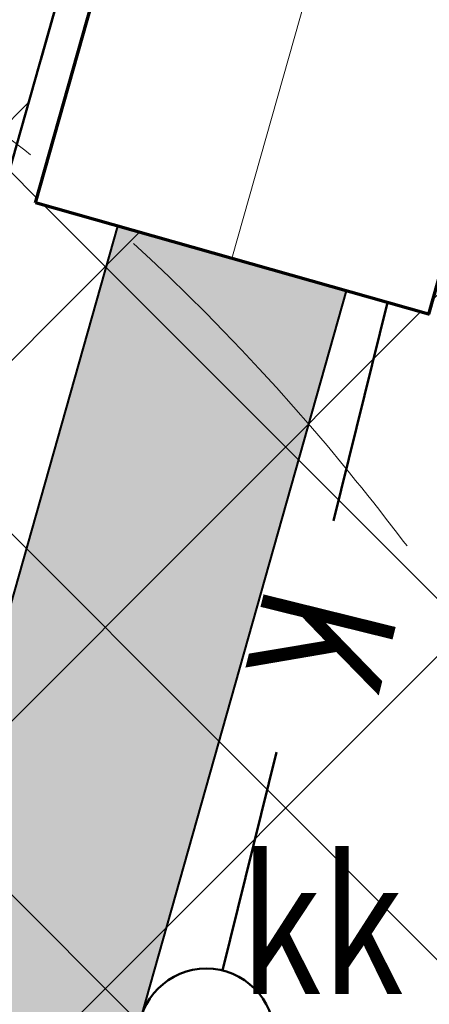
# Model space of a CAD drawing. Extents: x 416061 to 416327, y 6459745 to 6460004.
# Drawn here: x 416257 to 416264, y 6459932 to 6459946 of the extents above; entities that cross this region are included whole.
import ezdxf
from ezdxf.enums import TextEntityAlignment as Align

# ---------------------------------------------------------------- set-up
doc = ezdxf.new("R2010")
doc.units = 0
doc.header["$MEASUREMENT"] = 0
doc.linetypes.add('DASHDOT', pattern=[1, 0.5, -0.25, 0, -0.25])
doc.linetypes.add('ISOPOOL', pattern=[8, 6, -2])
for name, color, linetype in [('EHITUSKEELUALA', 21, 'CONTINUOUS'), ('UUED_TEED', 7, 'CONTINUOUS'), ('UUS_TEEKATE', 9, 'CONTINUOUS')]:
    doc.layers.add(name, color=color, linetype=linetype)
for name, color, linetype, lineweight in [('HOONESTUSALA', 2, 'CONTINUOUS', 30), ('HORISONTAAL', 32, 'CONTINUOUS', 15), ('UUED_HOONED', 7, 'CONTINUOUS', 70), ('UUS_HALJASTUS', 94, 'CONTINUOUS', 13), ('UUS_KANAL', 18, 'CONTINUOUS', 50)]:
    doc.layers.add(name, color=color, linetype=linetype, lineweight=lineweight)
doc.styles.add('romans', font='romans.shx')

# ---------------------------------------------------------------- blocks, each defined once
blk = doc.blocks.new('Tree1')
at = {"layer": 'UUS_HALJASTUS'}
for points, const_width in [([(-0.6463112358653689, 1.570709154559609), (-0.6131972901823701, 1.672398908613559), (-0.5842225877170222, 1.750361052891549), (-0.5221339395686755, 1.852050806945499), (-0.4890199938856767, 1.930012951223489), (-0.4890199938856767, 2.238471871791717), (-0.4600452914203288, 2.340161625845667), (-0.4600452914203288, 2.418123770123657), (-0.42693134573733, 2.519813524177607), (-0.42693134573733, 2.597775668455597), (-0.3938174000543313, 2.699465422509547), (-0.3938174000543313, 2.77742756771886), (-0.3317287519059846, 2.879117320841488), (-0.2696401038158456, 2.9570794660508), (-0.2406654013504976, 3.05876922010475), (-0.2406654013504976, 3.13673136438274), (-0.2696401038158456, 3.23842111843669), (-0.2696401038158456, 3.49603516104662), (-0.2075514556674989, 3.597724915100571), (-0.1744375099845001, 3.699414669154521), (-0.1744375099845001, 3.777376814363834)], 0.03), ([(-0.8988050716181988, 2.058819973459777), (-0.8988050716181988, 2.160509726582404), (-0.9277797740835467, 2.238471871791717), (-0.9277797740835467, 2.828272443814512), (-0.8988050716181988, 2.929962197868463), (-0.8988050716181988, 3.640825877515908)], 0.0075), ([(0.4147852859857721, 0.4892881080418192), (0.3910576767336806, 0.5844907021059953), (0.3368231413585363, 0.6796932961701714), (0.3368231413585363, 0.8038705918847882), (0.3130955321064448, 0.9280478885307275), (0.3130955321064448, 1.743478800719913), (0.2622506551376773, 1.838681394784089), (0.2622506551376773, 1.929744745223161), (0.235133387479209, 2.024947339287337), (0.235133387479209, 2.149124635001954), (0.2114057782271175, 2.24432722906613), (0.235133387479209, 2.339529823130306), (0.235133387479209, 2.463707118844923), (0.2622506551376773, 2.558909712909099), (0.2859782643897688, 2.64997306334817), (0.3130955321064448, 2.745175657412346), (0.3130955321064448, 2.931441601915594), (0.2114057782271175, 3.121846789112624), (0.1571712427937655, 3.2170493831768), (0.1571712427937655, 3.308112733615872), (0.1842885105104415, 3.403315327680048), (0.235133387479209, 3.498517921744224), (0.3130955321064448, 3.560606569601532), (0.3368231413585363, 3.655809163665708), (0.4147852859857721, 3.717897811523017)], 0.03750000000000001), ([(0.2114057782271175, 0.08364227375977862), (0.2859782643897688, 0.1747056241988503), (0.3368231413585363, 0.2699082182630264), (0.3910576767336806, 0.3651108123272024), (0.4656301629545396, 0.4603134054600559), (0.5164750399233071, 0.5513767568304502), (0.5435923075817755, 0.6465793499633037), (0.5707095752984515, 0.770756646609243), (0.594437184550543, 0.8990731859489642), (0.621554452267219, 0.9901365363880359), (0.6452820615193104, 1.118453075727757), (0.6961269384298703, 1.242630372373696), (0.7232442061465463, 1.366807669019636), (0.7503614738632223, 1.710364855444368), (0.7503614738632223, 2.368504525712069), (0.7232442061465463, 2.463707118844923), (0.7232442061465463, 2.745175657412346), (0.7740890831153138, 2.840378251476523), (0.8520512277425496, 2.902466899333831), (0.9300133723697854, 2.931441601915594), (1.03170312630732, 2.997669493398007), (1.055430735559412, 3.088732843837079), (1.055430735559412, 3.183935437901255), (1.03170312630732, 3.279138031034108), (1.055430735559412, 3.370201382404503), (1.133392880186648, 3.465403975537356), (1.211355024813884, 3.527492624325987)], 0.12), ([(-0.02128551122245881, 0.004686944736477017), (-0.05026021368780675, 0.1572215748860799), (-0.3027540494406367, 1.004636191381451), (-0.3317287519059846, 1.082598335659441), (-0.3938174000543313, 1.160560479937431), (-0.4890199938856767, 1.160560479937431), (-0.5511086420340234, 1.262250233991381), (-0.5842225877170222, 1.340212379200693), (-0.6131972901823701, 1.441902133254644), (-0.6794251815483676, 1.519864277532633), (-0.7415138296385066, 1.621554031586584), (-0.7704885321620623, 1.699516175864574), (-0.8325771802522013, 1.801205929918524), (-0.8656911259352, 1.879168074196514), (-0.9277797740835467, 1.980857828250464), (-0.9898684222318934, 2.058819973459777), (-1.05195707038024, 2.160509726582404), (-1.085071016063239, 2.238471871791717), (-1.118184961746238, 2.340161625845667), (-1.209248312359932, 2.418123770123657), (-1.399653499964415, 2.519813524177607), (-1.461742148112762, 2.597775668455597), (-1.523830796261109, 2.699465422509547), (-1.552805498726457, 2.77742756771886), (-1.619033390092454, 2.879117320841488), (-1.681122038182593, 2.9570794660508), (-1.710096740647941, 3.05876922010475), (-1.772185388796288, 3.13673136438274), (-1.838413280162285, 3.23842111843669), (-1.838413280162285, 3.211303850254353)], 0.07500000000000001), ([(1.902845351298083, 2.277441174341675), (1.852000474387523, 2.368504525712069), (1.824883206670847, 2.49682106505179), (1.801155597418756, 2.587884415490862), (1.801155597418756, 2.683087009555038), (1.750310720449988, 2.997669493398007), (1.750310720449988, 3.088732843837079), (1.824883206670847, 3.183935437901255), (1.824883206670847, 3.2170493831768)], 0.0075), ([(-1.867387982627633, 1.414784865072306), (-1.867387982627633, 1.750361052891549), (-1.900501928310632, 1.852050806945499), (-1.92947663077598, 1.930012951223489), (-1.991565278924327, 2.031702705277439), (-1.991565278924327, 2.109664850486752), (-1.962590576458979, 2.211354603609379), (-1.962590576458979, 2.31304435766333), (-1.92947663077598, 2.391006502872642), (-1.92947663077598, 2.468968647150632), (-1.962590576458979, 2.570658401204582), (-1.991565278924327, 2.648620545482572), (-2.057793170290324, 2.750310299536523), (-2.086767872755672, 2.828272443814512), (-2.18197046652881, 2.902844930617448), (-2.210945168994158, 2.980807074895438), (-2.210945168994158, 2.9570794660508)], 0.0225), ([(0.7503614738632223, 1.27160507495546), (0.8520512277425496, 1.366807669019636), (0.9537409816218769, 1.399921614295181), (1.109665270934556, 1.52409891094112), (1.235082634065975, 1.619301504073974), (1.391006923378654, 1.743478800719913), (1.465579409541306, 1.838681394784089), (1.519813944974658, 1.962858690498706), (1.621503698853985, 2.058061284562882), (1.699465843539429, 2.087035987144645), (1.801155597418756, 2.12014993242019), (1.879117742045992, 2.149124635001954), (1.953690228266851, 2.24432722906613), (2.031652372894087, 2.339529823130306), (2.082497249862854, 2.430593173569378), (2.133342126773414, 2.525795767633554), (2.16045939449009, 2.620998360766407), (2.184187003742181, 2.716200954830583), (2.238421539175533, 2.807264305269655), (2.289266416086093, 2.902466899333831), (2.312994025338185, 2.931441601915594)], 0.045), ([(-1.271336960450071, 0.750411806246575), (-1.366539554281417, 0.8521015603005253), (-1.399653499964415, 0.9537913143544756), (-1.523830796261109, 1.109715603841778), (-1.619033390092454, 1.235132966740366), (-1.74321068633094, 1.391057256227668), (-1.838413280162285, 1.465629742099281), (-1.962590576458979, 1.519864277532633), (-2.057793170290324, 1.621554031586584), (-2.086767872755672, 1.699516175864574), (-2.119881818380463, 1.801205929918524), (-2.148856520904019, 1.879168074196514), (-2.244059114677157, 1.953740560999449), (-2.339261708508502, 2.031702705277439), (-2.430325059122197, 2.082547582304414), (-2.525527652953542, 2.13339245933139), (-2.62073024672668, 2.160509726582404), (-2.715932840558025, 2.184237336358365), (-2.80699619117172, 2.238471871791717), (-2.902198785003065, 2.289316748818692), (-2.931173487468413, 2.31304435766333)], 0.045), ([(1.414734532630746, 1.867656097365852), (1.750310720449988, 1.867656097365852), (1.852000474387523, 1.900770042641398), (1.929962619014759, 1.929744745223161), (2.031652372894087, 1.991833393080469), (2.10961451757953, 1.991833393080469), (2.211304271458857, 1.962858690498706), (2.312994025338185, 1.962858690498706), (2.390956170023628, 1.929744745223161), (2.468918314650864, 1.929744745223161), (2.570608068530191, 1.962858690498706), (2.648570213215635, 1.991833393080469), (2.750259967094962, 2.058061284562882), (2.828222111722198, 2.087035987144645), (2.902794597943057, 2.182238581208821), (2.980756742570293, 2.211213283790585), (2.957029133318201, 2.211213283790585)], 0.0225), ([(-2.277173060360155, 1.902895683972474), (-2.36823641097385, 1.852050806945499), (-2.496552950488194, 1.824933538763162), (-2.587616301101889, 1.801205929918524), (-2.682818894875027, 1.801205929918524), (-2.997401378834411, 1.750361052891549), (-3.088464729389898, 1.750361052891549), (-3.183667323221243, 1.824933538763162), (-3.216781268904242, 1.824933538763162)], 0.0075), ([(0.004636611945670666, 0.02155362590247023), (0.1571712427937655, 0.0505283284842335), (1.004585858590644, 0.3030221635385715), (1.08254800321788, 0.3319968661203347), (1.160510147903324, 0.3940855149089657), (1.160510147903324, 0.4892881080418192), (1.262199901782651, 0.5513767568304502), (1.340162046409887, 0.5844907021059953), (1.441851800347422, 0.6134654046877586), (1.519813944974658, 0.6796932961701714), (1.621503698853985, 0.7417819440274798), (1.699465843539429, 0.770756646609243), (1.801155597418756, 0.8328452944665514), (1.879117742045992, 0.8659592406734191), (1.980807495983527, 0.9280478885307275), (2.058769640610763, 0.9901365363880359), (2.16045939449009, 1.052225185176667), (2.238421539175533, 1.085339130452212), (2.340111293054861, 1.118453075727757), (2.418073437682096, 1.209516427098151), (2.519763191619631, 1.399921614295181), (2.597725336246867, 1.462010262152489), (2.699415090126195, 1.52409891094112), (2.777377234811638, 1.553073613522884), (2.879066988690965, 1.619301504073974), (2.957029133318201, 1.681390152862605), (3.058718887255736, 1.710364855444368), (3.136681031882972, 1.772453503301676), (3.238370785762299, 1.838681394784089), (3.211253518045623, 1.838681394784089)], 0.07500000000000001), ([(-0.0833741593708055, 0.2114561103194319), (-0.1744375099845001, 0.2860285971223675), (-0.2696401038158456, 0.3368734741493427), (-0.3648426975889834, 0.3911080095826946), (-0.4600452914203288, 0.4656804954543077), (-0.5511086420340234, 0.5165253724812828), (-0.6463112358653689, 0.5436426397322975), (-0.7704885321620623, 0.5707599079146348), (-0.8988050716181988, 0.5944875167592727), (-0.9898684222318934, 0.62160478494161), (-1.118184961746238, 0.6453323937862478), (-1.242362257984723, 0.696177270813223), (-1.366539554281417, 0.7232945389955603), (-1.710096740647941, 0.750411806246575), (-2.36823641097385, 0.750411806246575), (-2.463439004805196, 0.7232945389955603), (-2.744907543023373, 0.7232945389955603), (-2.840110136854719, 0.7741394160225354), (-2.902198785003065, 0.8521015603005253), (-2.931173487468413, 0.9300637045785152), (-2.997401378834411, 1.031753458632465), (-3.088464729389898, 1.055481068408426), (-3.183667323221243, 1.055481068408426), (-3.278869917052589, 1.031753458632465), (-3.369933267666283, 1.055481068408426), (-3.465135861497629, 1.133443212686416), (-3.527224509645976, 1.211405356964406)], 0.12), ([(2.058769640610763, 0.8990731859489642), (2.16045939449009, 0.8990731859489642), (2.238421539175533, 0.9280478885307275), (2.828222111722198, 0.9280478885307275), (2.929911865601525, 0.8990731859489642), (3.640775545248971, 0.8990731859489642)], 0.0075), ([(1.570658821943425, 0.6465793499633037), (1.672348575822753, 0.6134654046877586), (1.750310720449988, 0.5844907021059953), (1.852000474387523, 0.5224020542486869), (1.929962619014759, 0.4892881080418192), (2.238421539175533, 0.4892881080418192), (2.340111293054861, 0.4603134054600559), (2.418073437682096, 0.4603134054600559), (2.519763191619631, 0.4271994601845108), (2.597725336246867, 0.4271994601845108), (2.699415090126195, 0.3940855149089657), (2.777377234811638, 0.3940855149089657), (2.879066988690965, 0.3319968661203347), (2.957029133318201, 0.2699082182630264), (3.058718887255736, 0.2409335156812631), (3.136681031882972, 0.2409335156812631), (3.238370785762299, 0.2699082182630264), (3.495984828954306, 0.2699082182630264), (3.597674582833633, 0.207819570405718), (3.699364336771168, 0.1747056241988503), (3.777326481398404, 0.1747056241988503)], 0.03), ([(-0.4890199938856767, 0.4148356184273325), (-0.5842225877170222, 0.3911080095826946), (-0.6794251815483676, 0.3368734741493427), (-0.8036024777868533, 0.3368734741493427), (-0.9277797740835467, 0.3131458643733822), (-1.74321068633094, 0.3131458643733822), (-1.838413280162285, 0.2623009873464071), (-1.92947663077598, 0.2623009873464071), (-2.024679224607326, 0.2351837200953923), (-2.148856520904019, 0.2351837200953923), (-2.244059114677157, 0.2114561103194319), (-2.339261708508502, 0.2351837200953923), (-2.463439004805196, 0.2351837200953923), (-2.558641598636541, 0.2623009873464071), (-2.649704949192028, 0.2860285971223675), (-2.744907543023373, 0.3131458643733822), (-2.931173487468413, 0.3131458643733822), (-3.121578675072897, 0.2114561103194319), (-3.216781268904242, 0.1572215748860799), (-3.307844619517937, 0.1572215748860799), (-3.403047213349282, 0.1843388430684172), (-3.49824980712242, 0.2351837200953923), (-3.560338455270767, 0.3131458643733822), (-3.655541049102112, 0.3368734741493427), (-3.717629697250459, 0.4148356184273325)], 0.03750000000000001), ([(-0.004418830114673256, -0.02123517860627544), (-0.1569534609045604, -0.05020988118803871), (-1.004368076701439, -0.3027037171736993), (-1.082330221328675, -0.3316784197554625), (-1.160292366014119, -0.3937670676127709), (-1.160292366014119, -0.488969661676947), (-1.261982119893446, -0.5510583095342554), (-1.339944264578889, -0.5841722548098005), (-1.441634018458217, -0.6131469573915638), (-1.519596163085453, -0.6793748488739766), (-1.62128591696478, -0.741463496731285), (-1.699248061650223, -0.7704381993130482), (-1.800937815529551, -0.8325268481016792), (-1.878899960214994, -0.8656407933772243), (-1.980589714094322, -0.9277294412345327), (-2.058551858721557, -0.9898180900231637), (-2.160241612600885, -1.051906737880472), (-2.238203757286328, -1.085020683156017), (-2.339893511165656, -1.118134629362885), (-2.417855655792891, -1.209197979801957), (-2.519545409730426, -1.399603166998986), (-2.597507554357662, -1.461691815787617), (-2.69919730823699, -1.523780463644925), (-2.777159452922433, -1.552755166226689), (-2.87884920680176, -1.618983057709102), (-2.956811351428996, -1.68107170556641), (-3.058501105366531, -1.710046408148173), (-3.136463249993767, -1.772135056005482), (-3.238153003873094, -1.838362947487894), (-3.211035736214626, -1.838362947487894)], 0.07500000000000001), ([(0.02150329311166388, -0.004368497440282226), (0.05047799557701182, -0.1569031285212077), (0.3029718313298417, -1.004317744085256), (0.3319465337951897, -1.082279889294568), (0.3940351819435364, -1.160242033572558), (0.4892377757748818, -1.160242033572558), (0.5513264239232285, -1.261931787626509), (0.5844403696062273, -1.339893931904498), (0.6134150720715752, -1.441583685958449), (0.679642963379365, -1.519545830236439), (0.7417316115277117, -1.621235584290389), (0.7707063139930597, -1.699197729499701), (0.8327949621414064, -1.800887482622329), (0.8659089078244051, -1.878849627831642), (0.9279975559727518, -1.980539381885592), (0.9900862041210985, -2.058501526163582), (1.052174852269445, -2.160191280217532), (1.085288797952444, -2.238153424495522), (1.118402743635443, -2.339843178549472), (1.20946609419093, -2.417805323758785), (1.399871281853621, -2.519495076881412), (1.461959930001967, -2.597457222090725), (1.524048578150314, -2.699146976144675), (1.553023280615662, -2.777109120422665), (1.619251171923452, -2.878798874476615), (1.681339820071798, -2.956761018754605), (1.710314522537146, -3.058450772808555), (1.772403170685493, -3.136412917086545), (1.838631062051491, -3.238102671140496), (1.838631062051491, -3.210985403889481)], 0.07500000000000001), ([(-0.2111879963379124, -0.08332382646358383), (-0.2857604825005637, -0.1743871778339781), (-0.3366053594693312, -0.2695897709668316), (-0.3908398949026832, -0.3647923650310076), (-0.4654123810653346, -0.4599949590951837), (-0.516257258034102, -0.5510583095342554), (-0.543374525750778, -0.6462609035984315), (-0.5704917934092464, -0.7704381993130482), (-0.5942194026613379, -0.898754739584092), (-0.6213366703780139, -0.9898180900231637), (-0.6450642796301054, -1.118134629362885), (-0.6959091565406652, -1.242311925077502), (-0.7230264242573412, -1.366489221723441), (-0.7501436919740172, -1.710046408148173), (-0.7501436919740172, -2.368186078415874), (-0.7230264242573412, -2.46338867248005), (-0.7230264242573412, -2.744857210116152), (-0.7738713012261087, -2.840059804180328), (-0.8518334458533445, -2.902148452037636), (-0.929795590538788, -2.931123154619399), (-1.031485344418115, -2.997351046101812), (-1.055212953670207, -3.088414396540884), (-1.055212953670207, -3.18361699060506), (-1.031485344418115, -3.278819584669236), (-1.055212953670207, -3.369882935108308), (-1.133175098297443, -3.465085529172484), (-1.211137242982886, -3.527174177029792)], 0.12), ([(0.4892377757748818, -0.4145171720624603), (0.5844403696062273, -0.3907895622864999), (0.679642963379365, -0.3365550268531479), (0.8038202596760584, -0.3365550268531479), (0.9279975559727518, -0.31282741800851), (1.743428468220145, -0.31282741800851), (1.838631062051491, -0.2619825409815348), (1.929694412665185, -0.2619825409815348), (2.024897006496531, -0.2348652727991976), (2.149074302735016, -0.2348652727991976), (2.244276896566362, -0.2111376639545597), (2.339479490397707, -0.2348652727991976), (2.463656786694401, -0.2348652727991976), (2.558859380467538, -0.2619825409815348), (2.649922731081233, -0.2857101498261727), (2.745125324912578, -0.31282741800851), (2.931391269357619, -0.31282741800851), (3.121796456962102, -0.2111376639545597), (3.216999050793447, -0.1569031285212077), (3.308062401407142, -0.1569031285212077), (3.403264995238487, -0.1840203957722224), (3.498467589011625, -0.2348652727991976), (3.560556237159972, -0.31282741800851), (3.655758830991317, -0.3365550268531479), (3.717847479139664, -0.4145171720624603)], 0.03750000000000001), ([(-1.57044104005422, -0.6462609035984315), (-1.672130793933547, -0.6131469573915638), (-1.750092938560783, -0.5841722548098005), (-1.851782692498318, -0.5220836069524921), (-1.929744837125554, -0.488969661676947), (-2.238203757286328, -0.488969661676947), (-2.339893511165656, -0.4599949590951837), (-2.417855655792891, -0.4599949590951837), (-2.519545409730426, -0.426881012888316), (-2.597507554357662, -0.426881012888316), (-2.69919730823699, -0.3937670676127709), (-2.777159452922433, -0.3937670676127709), (-2.87884920680176, -0.3316784197554625), (-2.956811351428996, -0.2695897709668316), (-3.058501105366531, -0.2406150683850683), (-3.136463249993767, -0.2406150683850683), (-3.238153003873094, -0.2695897709668316), (-3.495767047065101, -0.2695897709668316), (-3.597456801002636, -0.2075011231095232), (-3.699146554881963, -0.1743871778339781), (-3.777108699509199, -0.1743871778339781)], 0.03), ([(0.08359194126001057, -0.2111376639545597), (0.1746552918737052, -0.2857101498261727), (0.269857885646843, -0.3365550268531479), (0.3650604794781884, -0.3907895622864999), (0.4602630733095339, -0.4653620481581129), (0.5513264239232285, -0.516206925185088), (0.6465290177545739, -0.5433241933674253), (0.7707063139930597, -0.57044146061844), (0.8990228535074039, -0.5941690703944005), (0.9900862041210985, -0.6212863376454152), (1.118402743635443, -0.6450139474213756), (1.242580039873928, -0.6958588244483508), (1.366757336170622, -0.7229760916993655), (1.710314522537146, -0.7500933598817028), (2.368454192863055, -0.7500933598817028), (2.463656786694401, -0.7229760916993655), (2.745125324912578, -0.7229760916993655), (2.840327918743924, -0.7738209687263407), (2.902416566892271, -0.8517831130043305), (2.931391269357619, -0.929745258213643), (2.997619160665408, -1.031435012267593), (3.088682511279103, -1.055162621112231), (3.183885105110448, -1.055162621112231), (3.279087698941794, -1.031435012267593), (3.370151049555488, -1.055162621112231), (3.465353643328626, -1.133124765390221), (3.527442291476973, -1.211086910599533)], 0.12), ([(-0.4145675040965671, -0.488969661676947), (-0.3908398949026832, -0.5841722548098005), (-0.3366053594693312, -0.6793748488739766), (-0.3366053594693312, -0.8035521455199159), (-0.3128777502172397, -0.9277294412345327), (-0.3128777502172397, -1.743160353423718), (-0.2620328733066799, -1.838362947487894), (-0.2620328733066799, -1.929426297926966), (-0.2349156055900039, -2.024628891991142), (-0.2349156055900039, -2.148806188637082), (-0.2111879963379124, -2.244008781769935), (-0.2349156055900039, -2.339211375834111), (-0.2349156055900039, -2.46338867248005), (-0.2620328733066799, -2.558591266544227), (-0.2857604825005637, -2.649654616983298), (-0.3128777502172397, -2.744857210116152), (-0.3128777502172397, -2.931123154619399), (-0.2111879963379124, -3.121528342747752), (-0.1569534609045604, -3.216730936811928), (-0.1569534609045604, -3.307794287250999), (-0.1840707286212364, -3.402996880383853), (-0.2349156055900039, -3.498199474448029), (-0.3128777502172397, -3.56028812323666), (-0.3366053594693312, -3.655490716369513), (-0.4145675040965671, -3.717579365158144)], 0.03750000000000001), ([(1.271554742339276, -0.7500933598817028), (1.366757336170622, -0.8517831130043305), (1.399871281853621, -0.9534728670582808), (1.524048578150314, -1.109397156545583), (1.619251171923452, -1.234814519444171), (1.743428468220145, -1.390738808931474), (1.838631062051491, -1.465311294803087), (1.962808358348184, -1.519545830236439), (2.058010952121322, -1.621235584290389), (2.08698565458667, -1.699197729499701), (2.120099600269668, -1.800887482622329), (2.149074302735016, -1.878849627831642), (2.244276896566362, -1.953422113703255), (2.339479490397707, -2.031384258912567), (2.430542841011402, -2.08222913500822), (2.525745434842747, -2.133074012035195), (2.620948028615885, -2.160191280217532), (2.71615062244723, -2.18391888906217), (2.807213973060925, -2.238153424495522), (2.902416566892271, -2.288998301522497), (2.931391269357619, -2.312725911298458)], 0.045), ([(-2.058551858721557, -0.898754739584092), (-2.160241612600885, -0.898754739584092), (-2.238203757286328, -0.9277294412345327), (-2.828004329832993, -0.9277294412345327), (-2.929694083770528, -0.898754739584092), (-3.640557763359766, -0.898754739584092)], 0.0075), ([(-0.7501436919740172, -1.271286627659265), (-0.8518334458533445, -1.366489221723441), (-0.9535231997326719, -1.399603166998986), (-1.109447489045351, -1.523780463644925), (-1.23486485217677, -1.618983057709102), (-1.390789141489449, -1.743160353423718), (-1.465361627710308, -1.838362947487894), (-1.519596163085453, -1.962540244133834), (-1.62128591696478, -2.05774283819801), (-1.699248061650223, -2.086717539848451), (-1.800937815529551, -2.119831486055318), (-1.878899960214994, -2.148806188637082), (-1.953472446377646, -2.244008781769935), (-2.031434591004881, -2.339211375834111), (-2.082279467973649, -2.430274726273183), (-2.133124344942416, -2.525477320337359), (-2.160241612600885, -2.620679914401535), (-2.183969221852976, -2.715882508465711), (-2.238203757286328, -2.806945858904783), (-2.289048634196888, -2.902148452037636), (-2.31277624344898, -2.931123154619399)], 0.045), ([(1.867605764516838, -1.414466417776111), (1.867605764516838, -1.750042606526677), (1.900719710199837, -1.851732359649304), (1.929694412665185, -1.929694504858617), (1.991783060813532, -2.031384258912567), (1.991783060813532, -2.109346403190557), (1.962808358348184, -2.211036157244507), (1.962808358348184, -2.312725911298458), (1.929694412665185, -2.390688055576447), (1.929694412665185, -2.468650199854437), (1.962808358348184, -2.570339953908388), (1.991783060813532, -2.6483020991177), (2.058010952121322, -2.749991852240328), (2.08698565458667, -2.82795399744964), (2.182188248418015, -2.902526483321253), (2.211162950883363, -2.980488628530566), (2.211162950883363, -2.956761018754605)], 0.0225), ([(0.6465290177545739, -1.570390707263414), (0.6134150720715752, -1.672080461317364), (0.5844403696062273, -1.750042606526677), (0.5223517214578806, -1.851732359649304), (0.4892377757748818, -1.929694504858617), (0.4892377757748818, -2.238153424495522), (0.4602630733095339, -2.339843178549472), (0.4602630733095339, -2.417805323758785), (0.4271491276265351, -2.519495076881412), (0.4271491276265351, -2.597457222090725), (0.3940351819435364, -2.699146976144675), (0.3940351819435364, -2.777109120422665), (0.3319465337951897, -2.878798874476615), (0.269857885646843, -2.956761018754605), (0.240883183181495, -3.058450772808555), (0.240883183181495, -3.136412917086545), (0.269857885646843, -3.238102671140496), (0.269857885646843, -3.495716714681748), (0.207769237556704, -3.597406468735699), (0.1746552918737052, -3.699096222789649), (0.1746552918737052, -3.777058367067639)], 0.03), ([(-1.414516750741541, -1.867337650069658), (-1.750092938560783, -1.867337650069658), (-1.851782692498318, -1.900451595345203), (-1.929744837125554, -1.929426297926966), (-2.031434591004881, -1.991514946715597), (-2.109396735690325, -1.991514946715597), (-2.211086489569652, -1.962540244133834), (-2.31277624344898, -1.962540244133834), (-2.390738388134423, -1.929426297926966), (-2.468700532761659, -1.929426297926966), (-2.570390286640986, -1.962540244133834), (-2.64835243132643, -1.991514946715597), (-2.750042185205757, -2.05774283819801), (-2.828004329832993, -2.086717539848451), (-2.902576816053852, -2.181920133912627), (-2.980538960681088, -2.21089483649439), (-2.956811351428996, -2.21089483649439)], 0.0225), ([(2.277390842249361, -1.902577236676279), (2.368454192863055, -1.851732359649304), (2.496770732377399, -1.82461509239829), (2.587834082932886, -1.800887482622329), (2.683036676764232, -1.800887482622329), (2.997619160665408, -1.750042606526677), (3.088682511279103, -1.750042606526677), (3.183885105110448, -1.82461509239829), (3.216999050793447, -1.82461509239829)], 0.0075), ([(0.8990228535074039, -2.058501526163582), (0.8990228535074039, -2.160191280217532), (0.9279975559727518, -2.238153424495522), (0.9279975559727518, -2.82795399744964), (0.8990228535074039, -2.92964375150359), (0.8990228535074039, -3.640507431151036)], 0.0075), ([(-1.902627569408878, -2.277122727976803), (-1.851782692498318, -2.368186078415874), (-1.824665424781642, -2.496502617755596), (-1.800937815529551, -2.587565968194667), (-1.800937815529551, -2.682768562258843), (-1.750092938560783, -2.997351046101812), (-1.750092938560783, -3.088414396540884), (-1.824665424781642, -3.18361699060506), (-1.824665424781642, -3.216730936811928)], 0.0075)]:
    blk.add_lwpolyline(points, dxfattribs=dict(at, const_width=const_width))
for points in [[(-0.3938174000543313, 2.672348155258533), (-0.4600452914203288, 2.828272443814512), (-0.4890199938856767, 2.929962197868463), (-0.5221339395686755, 3.007924343077775), (-0.5221339395686755, 3.109614097131725), (-0.5511086420340234, 3.187576241409715), (-0.5511086420340234, 3.289265995463666), (-0.5842225877170222, 3.367228139741655), (-0.5842225877170222, 3.546880038073596), (-0.6131972901823701, 3.648569792127546), (-0.6463112358653689, 3.672297401903506)], [(-0.2406654013504976, 3.187576241409715), (-0.2075514556674989, 3.289265995463666), (-0.1744375099845001, 3.367228139741655), (-0.1454628075191522, 3.468917893795606), (-0.1123488618361534, 3.546880038073596), (-0.1123488618361534, 3.648569792127546), (-0.0833741593708055, 3.699414669154521)], [(0.2114057782271175, 3.527492624325987), (0.2114057782271175, 3.717897811523017), (0.235133387479209, 3.717897811523017)], [(0.3130955321064448, 2.745175657412346), (0.3910576767336806, 2.807264305269655), (0.4419025537024481, 2.902466899333831), (0.5435923075817755, 3.308112733615872), (0.621554452267219, 3.370201382404503), (0.7060319591362259, 3.683116271710333)], [(0.621554452267219, 3.403315327680048), (0.7232442061465463, 3.436429272955593), (0.8012063507737821, 3.498517921744224), (0.8520512277425496, 3.589581272183295), (0.8757788369946411, 3.62269521745884)], [(-1.366539554281417, 2.543541133022245), (-1.366539554281417, 2.77742756771886), (-1.30445090613307, 2.879117320841488), (-1.30445090613307, 3.49603516104662)], [(-1.271336960450071, 3.262148727281328), (-1.271336960450071, 3.340110872490641), (-1.147159664211586, 3.49603516104662), (-1.147159664211586, 3.519762770822581)], [(-0.8988050716181988, 3.187576241409715), (-0.9608937197665455, 3.289265995463666), (-0.9898684222318934, 3.367228139741655), (-0.9898684222318934, 3.468917893795606), (-1.022982367914892, 3.546880038073596)], [(1.08254800321788, 3.308112733615872), (1.055430735559412, 3.403315327680048), (1.004585858590644, 3.498517921744224), (1.03170312630732, 3.589581272183295)], [(-1.333425608598418, 3.082496828949388), (-1.366539554281417, 3.160458973227378), (-1.428628202429763, 3.23842111843669), (-1.461742148112762, 3.31638326271468), (-1.552805498726457, 3.367228139741655)], [(0.7232442061465463, 2.339529823130306), (0.8012063507737821, 2.368504525712069), (0.9028961047113171, 2.401618470987614), (0.9808582493385529, 2.430593173569378), (1.08254800321788, 2.49682106505179), (1.109665270934556, 2.587884415490862), (1.160510147903324, 2.683087009555038), (1.184237757155415, 2.778289602687892), (1.211355024813884, 2.869352954058286), (1.285927511034743, 2.964555547191139), (1.363889655661978, 2.997669493398007), (1.519813944974658, 3.121846789112624), (1.570658821943425, 3.2170493831768), (1.645231308106077, 3.308112733615872), (1.699465843539429, 3.341226679822739)], [(1.313044778751419, 3.059758141255315), (1.313044778751419, 3.341226679822739), (1.340162046409887, 3.436429272955593), (1.363889655661978, 3.465403975537356)], [(-1.772185388796288, 3.05876922010475), (-1.867387982627633, 3.082496828949388), (-1.962590576458979, 3.05876922010475), (-2.057793170290324, 3.082496828949388), (-2.086767872755672, 3.082496828949388)], [(1.824883206670847, 2.620998360766407), (1.852000474387523, 2.716200954830583), (1.902845351298083, 2.807264305269655), (1.953690228266851, 2.902466899333831), (1.953690228266851, 2.997669493398007), (2.004535105177411, 3.088732843837079), (2.004535105177411, 3.121846789112624)], [(-2.306147762825503, 2.621503278231557), (-2.36823641097385, 2.699465422509547), (-2.401350356656849, 2.77742756771886), (-2.430325059122197, 2.828272443814512)], [(-1.962590576458979, 2.31304435766333), (-2.057793170290324, 2.363889234690305), (-2.057793170290324, 2.441851379899617), (-2.119881818380463, 2.519813524177607), (-2.210945168994158, 2.570658401204582), (-2.306147762825503, 2.597775668455597), (-2.401350356656849, 2.621503278231557), (-2.496552950488194, 2.621503278231557), (-2.587616301101889, 2.648620545482572)], [(2.058769640610763, 2.339529823130306), (2.133342126773414, 2.430593173569378), (2.211304271458857, 2.463707118844923), (2.262149148369417, 2.558909712909099), (2.340111293054861, 2.587884415490862), (2.390956170023628, 2.683087009555038), (2.468918314650864, 2.745175657412346), (2.492645923902955, 2.745175657412346)], [(-2.339261708508502, 2.058819973459777), (-2.430325059122197, 2.13339245933139), (-2.463439004805196, 2.211354603609379), (-2.558641598636541, 2.262199480636355), (-2.587616301101889, 2.340161625845667), (-2.682818894875027, 2.391006502872642), (-2.744907543023373, 2.468968647150632), (-2.744907543023373, 2.49269625599527)], [(2.312994025338185, 1.962858690498706), (2.363838902306952, 2.058061284562882), (2.441801046934188, 2.058061284562882), (2.519763191619631, 2.12014993242019), (2.570608068530191, 2.211213283790585), (2.597725336246867, 2.306415876923438), (2.621452945498959, 2.401618470987614), (2.621452945498959, 2.49682106505179), (2.648570213215635, 2.587884415490862)], [(2.621452945498959, 2.306415876923438), (2.699415090126195, 2.368504525712069), (2.777377234811638, 2.401618470987614), (2.828222111722198, 2.430593173569378)], [(3.058718887255736, 1.772453503301676), (3.08244649644962, 1.867656097365852), (3.058718887255736, 1.962858690498706), (3.08244649644962, 2.058061284562882), (3.08244649644962, 2.087035987144645)], [(-2.62073024672668, 1.824933538763162), (-2.715932840558025, 1.852050806945499), (-2.80699619117172, 1.902895683972474), (-2.902198785003065, 1.953740560999449), (-2.997401378834411, 1.953740560999449), (-3.088464729389898, 2.004585438026425), (-3.121578675072897, 2.004585438026425)], [(-2.339261708508502, 0.7232945389955603), (-2.36823641097385, 0.8012566832735502), (-2.401350356656849, 0.9029464373275005), (-2.430325059122197, 0.9809085816054903), (-2.496552950488194, 1.082598335659441), (-2.587616301101889, 1.109715603841778), (-2.682818894875027, 1.160560479937431), (-2.778021488706372, 1.184288089713391), (-2.869084839320067, 1.211405356964406), (-2.964287433151412, 1.285977843767341), (-2.997401378834411, 1.363939988045331), (-3.121578675072897, 1.519864277532633), (-3.216781268904242, 1.570709154559609), (-3.307844619517937, 1.645281640431222), (-3.340958565200935, 1.699516175864574)], [(3.08244649644962, 1.333693722812768), (3.160408641135064, 1.366807669019636), (3.238370785762299, 1.428896316876944), (3.316332930447743, 1.462010262152489), (3.367177807358303, 1.553073613522884)], [(-3.05949002692455, 1.313095111018356), (-3.340958565200935, 1.313095111018356), (-3.436161159032281, 1.340212379200693), (-3.465135861497629, 1.363939988045331)], [(2.543490800813515, 1.366807669019636), (2.777377234811638, 1.366807669019636), (2.879066988690965, 1.304719020231005), (3.495984828954306, 1.304719020231005)], [(3.262098395014391, 1.27160507495546), (3.340060539641627, 1.27160507495546), (3.495984828954306, 1.14742777830952), (3.519712438206398, 1.14742777830952)], [(-3.307844619517937, 1.082598335659441), (-3.403047213349282, 1.055481068408426), (-3.49824980712242, 1.004636191381451), (-3.589313157736115, 1.031753458632465)], [(3.18752590885174, 0.8990731859489642), (3.289215662731067, 0.9611618338062726), (3.367177807358303, 0.9901365363880359), (3.46886756123763, 0.9901365363880359), (3.546829705923074, 1.023250482594904)], [(-3.403047213349282, 0.62160478494161), (-3.436161159032281, 0.7232945389955603), (-3.49824980712242, 0.8012566832735502), (-3.589313157736115, 0.8521015603005253), (-3.622427103419113, 0.8758291691451632)], [(-2.744907543023373, 0.3131458643733822), (-2.80699619117172, 0.3911080095826946), (-2.902198785003065, 0.4419528866096698), (-3.307844619517937, 0.5436426397322975), (-3.369933267666283, 0.62160478494161), (-3.682848157670605, 0.7060822915195786)], [(2.672297822409519, 0.3940855149089657), (2.828222111722198, 0.4603134054600559), (2.929911865601525, 0.4892881080418192), (3.007874010286969, 0.5224020542486869), (3.109563764166296, 0.5224020542486869), (3.18752590885174, 0.5513767568304502), (3.289215662731067, 0.5513767568304502), (3.367177807358303, 0.5844907021059953), (3.546829705923074, 0.5844907021059953), (3.648519459802401, 0.6134654046877586), (3.672247069054492, 0.6465793499633037)], [(-3.527224509645976, 0.2114561103194319), (-3.717629697250459, 0.2114561103194319), (-3.717629697250459, 0.2351837200953923)], [(3.18752590885174, 0.2409335156812631), (3.289215662731067, 0.207819570405718), (3.367177807358303, 0.1747056241988503), (3.46886756123763, 0.145730921617087), (3.546829705923074, 0.1126169763415419), (3.648519459802401, 0.1126169763415419), (3.699364336771168, 0.08364227375977862)], [(-3.187308126962535, -0.2406150683850683), (-3.288997880841862, -0.2075011231095232), (-3.366960025469098, -0.1743871778339781), (-3.468649779406633, -0.1454124752522148), (-3.546611924033868, -0.1122985290453471), (-3.648301677913196, -0.1122985290453471), (-3.699146554881963, -0.08332382646358383)], [(3.527442291476973, -0.2111376639545597), (3.717847479139664, -0.2111376639545597), (3.717847479139664, -0.2348652727991976)], [(-2.672080040578521, -0.3937670676127709), (-2.828004329832993, -0.4599949590951837), (-2.929694083770528, -0.488969661676947), (-3.007656228397764, -0.5220836069524921), (-3.109345982277091, -0.5220836069524921), (-3.187308126962535, -0.5510583095342554), (-3.288997880841862, -0.5510583095342554), (-3.366960025469098, -0.5841722548098005), (-3.546611924033868, -0.5841722548098005), (-3.648301677913196, -0.6131469573915638), (-3.672029287165287, -0.6462609035984315)], [(2.745125324912578, -0.31282741800851), (2.807213973060925, -0.3907895622864999), (2.902416566892271, -0.441634439313475), (3.308062401407142, -0.5433241933674253), (3.370151049555488, -0.6212863376454152), (3.68306593955981, -0.7057638451547064)], [(2.339479490397707, -0.7229760916993655), (2.368454192863055, -0.8009382359773554), (2.401568138546054, -0.9026279900313057), (2.430542841011402, -0.9805901352406181), (2.496770732377399, -1.082279889294568), (2.587834082932886, -1.109397156545583), (2.683036676764232, -1.160242033572558), (2.778239270595577, -1.183969642417196), (2.869302621209272, -1.211086910599533), (2.964505215040617, -1.285659396471146), (2.997619160665408, -1.363621541680459), (3.121796456962102, -1.519545830236439), (3.216999050793447, -1.570390707263414), (3.308062401407142, -1.644963194066349), (3.341176347090141, -1.699197729499701)], [(3.403264995238487, -0.6212863376454152), (3.436378940863278, -0.7229760916993655), (3.498467589011625, -0.8009382359773554), (3.58953093962532, -0.8517831130043305), (3.622644885308318, -0.875510722780291)], [(-3.187308126962535, -0.898754739584092), (-3.288997880841862, -0.9608433874414004), (-3.366960025469098, -0.9898180900231637), (-3.468649779406633, -0.9898180900231637), (-3.546611924033868, -1.022932035298709)], [(3.308062401407142, -1.082279889294568), (3.403264995238487, -1.055162621112231), (3.498467589011625, -1.004317744085256), (3.58953093962532, -1.031435012267593)], [(-3.261880613125186, -1.271286627659265), (-3.339842757810629, -1.271286627659265), (-3.495767047065101, -1.147109331944648), (-3.519494656317192, -1.147109331944648)], [(-2.543273018982518, -1.366489221723441), (-2.777159452922433, -1.366489221723441), (-2.87884920680176, -1.304400573866133), (-3.495767047065101, -1.304400573866133)], [(-3.082228714560415, -1.333375276447896), (-3.160190859245859, -1.366489221723441), (-3.238153003873094, -1.428577869580749), (-3.316115148558538, -1.461691815787617), (-3.366960025469098, -1.552755166226689)], [(3.059707808813755, -1.312776664653484), (3.341176347090141, -1.312776664653484), (3.436378940863278, -1.339893931904498), (3.465353643328626, -1.363621541680459)], [(-3.058501105366531, -1.772135056005482), (-3.082228714560415, -1.867337650069658), (-3.058501105366531, -1.962540244133834), (-3.082228714560415, -2.05774283819801), (-3.082228714560415, -2.086717539848451)], [(2.620948028615885, -1.82461509239829), (2.71615062244723, -1.851732359649304), (2.807213973060925, -1.902577236676279), (2.902416566892271, -1.953422113703255), (2.997619160665408, -1.953422113703255), (3.088682511279103, -2.00426699073023), (3.121796456962102, -2.00426699073023)], [(-2.31277624344898, -1.962540244133834), (-2.363621120417747, -2.05774283819801), (-2.441583265044983, -2.05774283819801), (-2.519545409730426, -2.119831486055318), (-2.570390286640986, -2.21089483649439), (-2.597507554357662, -2.306097430558566), (-2.621235163609754, -2.401300023691419), (-2.621235163609754, -2.496502617755596), (-2.64835243132643, -2.587565968194667)], [(2.339479490397707, -2.058501526163582), (2.430542841011402, -2.133074012035195), (2.463656786694401, -2.211036157244507), (2.558859380467538, -2.261881034271482), (2.587834082932886, -2.339843178549472), (2.683036676764232, -2.390688055576447), (2.745125324912578, -2.468650199854437), (2.745125324912578, -2.492377809630398)], [(-2.621235163609754, -2.306097430558566), (-2.69919730823699, -2.368186078415874), (-2.777159452922433, -2.401300023691419), (-2.828004329832993, -2.430274726273183)], [(1.962808358348184, -2.312725911298458), (2.058010952121322, -2.363570788325433), (2.058010952121322, -2.441532932603423), (2.120099600269668, -2.519495076881412), (2.211162950883363, -2.570339953908388), (2.306365544714708, -2.597457222090725), (2.401568138546054, -2.621184830935363), (2.496770732377399, -2.621184830935363), (2.587834082932886, -2.6483020991177)], [(-2.058551858721557, -2.339211375834111), (-2.133124344942416, -2.430274726273183), (-2.211086489569652, -2.46338867248005), (-2.26193136653842, -2.558591266544227), (-2.339893511165656, -2.587565968194667), (-2.390738388134423, -2.682768562258843), (-2.468700532761659, -2.744857210116152), (-2.49242814201375, -2.744857210116152)], [(-0.7230264242573412, -2.339211375834111), (-0.8009885689427847, -2.368186078415874), (-0.902678322822112, -2.401300023691419), (-0.9806404674493479, -2.430274726273183), (-1.082330221328675, -2.496502617755596), (-1.109447489045351, -2.587565968194667), (-1.160292366014119, -2.682768562258843), (-1.18401997526621, -2.777971156323019), (-1.211137242982886, -2.869034506762091), (-1.285709729145537, -2.964237100826267), (-1.363671873772773, -2.997351046101812), (-1.519596163085453, -3.121528342747752), (-1.57044104005422, -3.216730936811928), (-1.645013526216871, -3.307794287250999), (-1.699248061650223, -3.340908232526544)], [(1.366757336170622, -2.543222686657373), (1.366757336170622, -2.777109120422665), (1.304668688022275, -2.878798874476615), (1.304668688022275, -3.495716714681748)], [(-1.824665424781642, -2.620679914401535), (-1.851782692498318, -2.715882508465711), (-1.902627569408878, -2.806945858904783), (-1.953472446377646, -2.902148452037636), (-1.953472446377646, -2.997351046101812), (-2.004317323346413, -3.088414396540884), (-2.004317323346413, -3.121528342747752)], [(-0.3128777502172397, -2.744857210116152), (-0.3908398949026832, -2.806945858904783), (-0.4416847718132431, -2.902148452037636), (-0.543374525750778, -3.307794287250999), (-0.6213366703780139, -3.369882935108308), (-0.7058141772470208, -3.68279782534546)], [(0.3940351819435364, -2.672029707962338), (0.4602630733095339, -2.82795399744964), (0.4892377757748818, -2.92964375150359), (0.5223517214578806, -3.00760589578158), (0.5223517214578806, -3.109295649835531), (0.5513264239232285, -3.187257794113521), (0.5513264239232285, -3.288947548167471), (0.5844403696062273, -3.366909693376783), (0.5844403696062273, -3.546561591708723), (0.6134150720715752, -3.648251345762674), (0.6465290177545739, -3.671978954607312)], [(2.306365544714708, -2.621184830935363), (2.368454192863055, -2.699146976144675), (2.401568138546054, -2.777109120422665), (2.430542841011402, -2.82795399744964)], [(-1.312826996862213, -3.059439694890443), (-1.312826996862213, -3.340908232526544), (-1.339944264578889, -3.436110826590721), (-1.363671873772773, -3.465085529172484)], [(1.333643390487623, -3.082178381653193), (1.366757336170622, -3.160140526862506), (1.428845984318968, -3.238102671140496), (1.461959930001967, -3.316064816349808), (1.553023280615662, -3.366909693376783)], [(1.772403170685493, -3.058450772808555), (1.867605764516838, -3.082178381653193), (1.962808358348184, -3.058450772808555), (2.058010952121322, -3.082178381653193), (2.08698565458667, -3.082178381653193)], [(-1.082330221328675, -3.307794287250999), (-1.055212953670207, -3.402996880383853), (-1.004368076701439, -3.498199474448029), (-1.031485344418115, -3.589262824887101)], [(0.240883183181495, -3.187257794113521), (0.207769237556704, -3.288947548167471), (0.1746552918737052, -3.366909693376783), (0.1456805894083573, -3.468599446499411), (0.1125666437253585, -3.546561591708723), (0.1125666437253585, -3.648251345762674), (0.08359194126001057, -3.699096222789649)], [(0.8990228535074039, -3.187257794113521), (0.9611115016557505, -3.288947548167471), (0.9900862041210985, -3.366909693376783), (0.9900862041210985, -3.468599446499411), (1.023200149804097, -3.546561591708723)], [(1.271554742339276, -3.261830280916456), (1.271554742339276, -3.339792425194446), (1.147377446100791, -3.495716714681748), (1.147377446100791, -3.519444323526386)], [(-0.6213366703780139, -3.402996880383853), (-0.7230264242573412, -3.436110826590721), (-0.8009885689427847, -3.498199474448029), (-0.8518334458533445, -3.589262824887101), (-0.875561055105436, -3.622376771093968)], [(-0.2111879963379124, -3.527174177029792), (-0.2111879963379124, -3.717579365158144), (-0.2349156055900039, -3.717579365158144)]]:
    blk.add_lwpolyline(points, dxfattribs=at)

msp = doc.modelspace()

# ---------------------------------------------------------------- hatches: boundary and pattern name
at = {"layer": 'EHITUSKEELUALA'}
h = msp.add_hatch(dxfattribs=at)
h.set_pattern_fill('ANSI31', color=256, scale=20, style=0)
h.set_pattern_definition([(45, (0, 0), (-1.767766952966369, 1.767766952966369), [])])
h.paths.add_polyline_path([(416311.7907020802, 6459856.470954641), (416287.04, 6459953.69), (416284.75, 6459962.85), (416256.9012846716, 6459957.409651832), (416234.5194566094, 6459878.331652597), (416235.3224, 6459874.925)])
edge = h.paths.add_edge_path(flags=16)
edge.add_arc((416265.9400000016, 6459888.110000001), 30.00000000007108, -45.7981732940018, 125.97873307651571, ccw=False)
edge.add_line((416286.8556387735, 6459866.603348594), (416306.2767523507, 6459861.91646395))
edge.add_line((416306.2767523507, 6459861.91646395), (416283.161521856, 6459952.711490074))
edge.add_line((416283.161521856, 6459952.711490074), (416281.7903422262, 6459958.196208593))
edge.add_line((416281.7903422262, 6459958.196208593), (416260.0806700468, 6459953.955144907))
edge.add_line((416260.0806700468, 6459953.955144907), (416248.3154523227, 6459912.387053346))
at = {"layer": 'HOONESTUSALA'}
h = msp.add_hatch(dxfattribs=at)
h.set_pattern_fill('ANSI37', color=256, scale=30, style=0)
h.set_pattern_definition([(45, (0, 0), (-2.651650429449553, 2.651650429449553), []), (135, (0, 0), (-2.651650429449553, -2.651650429449553), [])])
edge = h.paths.add_edge_path()
edge.add_line((416294.0223158101, 6459910.051042842), (416281.7903422262, 6459958.196208593))
edge.add_line((416281.7903422262, 6459958.196208593), (416260.0806700468, 6459953.955144907))
edge.add_line((416260.0806700468, 6459953.955144907), (416248.3154523227, 6459912.387053346))
edge.add_arc((416265.9400000001, 6459888.110000002), 29.99999999842832, 42.82602512190738, 125.97873307522161, ccw=False)
edge.add_line((416287.9426351059, 6459908.503235359), (416294.0223158101, 6459910.051042842))
h.paths.add_polyline_path([(416291.4409147502, 6459918.164989064), (416293.414651258, 6459910.412288618), (416288.5692134789, 6459909.178703302), (416286.5954769711, 6459916.931403747)], flags=16)
h.paths.add_polyline_path([(416269.4632992441, 6459935.522897718), (416267.1484374189, 6459927.344180536), (416271.4783465149, 6459926.118665452), (416270.9336731442, 6459924.19426141), (416275.7446832507, 6459922.832577984), (416276.2893566213, 6459924.756982026), (416271.4783465149, 6459926.118665452), (416276.2893566213, 6459924.756982026), (416280.6192657173, 6459923.531466941), (416282.9341275425, 6459931.710184123)], flags=16)
h.paths.add_polyline_path([(416257.7138758615, 6459943.756981025), (416260.4780932187, 6459953.523331542), (416266.251305347, 6459951.889311429), (416263.4870879899, 6459942.122960913)], flags=16)
edge = h.paths.add_edge_path(flags=16)
edge.add_arc((416260.2241306278, 6459931.512476454), 0.9999999997153447, 0, 360)
h.paths.add_polyline_path([(416265.8274498103, 6459931.485466149), (416263.9030457675, 6459932.030139518), (416263.0860357129, 6459929.143533453), (416265.0104397557, 6459928.598860084)], flags=24)
h.paths.add_polyline_path([(416261.6288925325, 6459931.679143121), (416264.7622258659, 6459931.679143121), (416264.7622258659, 6459934.679143121), (416261.6288925325, 6459934.679143121)], flags=24)
h.paths.add_polyline_path([(416260.4581770363, 6459938.718630133), (416259.9788023073, 6459936.77692988), (416262.8913526855, 6459936.057867786), (416263.3707274146, 6459937.99956804)], flags=24)
at = {"layer": 'UUS_TEEKATE'}
h = msp.add_hatch(color=256, dxfattribs=at)
edge = h.paths.add_edge_path()
edge.add_line((416258.9166283885, 6459943.416560168), (416256.2686844743, 6459934.061019321))
edge.add_arc((416254.8253814424, 6459934.469524349), 1.499999999910864, 254.1966393164883, 344.19663931862766, ccw=False)
edge.add_line((416254.4168764143, 6459933.026221317), (416251.0491693408, 6459933.979399716))
edge.add_line((416251.0491693408, 6459933.979399716), (416249.1428125422, 6459927.243985567))
edge.add_line((416249.1428125422, 6459927.243985567), (416252.5105196132, 6459926.290807163))
edge.add_arc((416252.1020145852, 6459924.847504131), 1.499999999895012, -15.803360681372283, 74.19663932076702, ccw=False)
edge.add_line((416253.545317617, 6459924.438999103), (416253.2680944895, 6459923.45953262))
edge.add_arc((416247.4948823619, 6459925.093552733), 5.999999999867486, 319.2786679695127, 344.1966393192331, ccw=False)
edge.add_line((416252.0422313509, 6459921.179268996), (416245.7600844745, 6459913.88109743))
edge.add_arc((416252.9600537057, 6459907.683481514), 9.499999998543776, 139.2786679661143, 164.1966393152326)
edge.add_line((416243.819134505, 6459910.270680026), (416234.8971930991, 6459878.748264903))
edge.add_arc((416234.3198718862, 6459878.911666914), 0.6000000000361958, 290.3119748535863, 344.19663937602655, ccw=False)
edge.add_line((416234.5281508842, 6459878.348977071), (416234.5239164149, 6459878.347409687))
edge.add_line((416234.5239164149, 6459878.347409687), (416234.5194566094, 6459878.331652597))
edge.add_line((416234.5194566094, 6459878.331652597), (416235.3224, 6459874.925))
edge.add_line((416235.3224, 6459874.925), (416235.3454691751, 6459874.91943273))
edge.add_line((416235.3454691751, 6459874.91943273), (416265.6096640062, 6459886.12168963))
edge.add_line((416265.6096640062, 6459886.12168963), (416264.3947031854, 6459889.404047045))
edge.add_line((416264.3947031854, 6459889.404047045), (416243.490202923, 6459881.66627032))
edge.add_arc((416242.622373765, 6459884.010811332), 2.500000000291711, 164.1966393275322, 290.311974840274, ccw=False)
edge.add_line((416240.2168687116, 6459884.691653045), (416247.1868415796, 6459909.317501627))
edge.add_arc((416252.9600537073, 6459907.683481514), 5.999999999979502, 139.2786679706005, 164.1966393195359, ccw=False)
edge.add_line((416248.4127047181, 6459911.597765251), (416254.6948515946, 6459918.895936816))
edge.add_arc((416247.4948823614, 6459925.093552733), 9.500000000563038, 319.278667969186, 344.1966393183877)
edge.add_line((416256.6358015641, 6459922.506354221), (416262.284335463, 6459942.46338177))
edge.add_line((416262.284335463, 6459942.46338177), (416258.9166283885, 6459943.416560168))

# ---------------------------------------------------------------- linework, layer by layer
at = {"layer": 'EHITUSKEELUALA', "linetype": 'DASHDOT', "lineweight": 40, "ltscale": 4, "flags": 128}
msp.add_lwpolyline([(416248.3154523227, 6459912.387053346), (416248.3154523227, 6459912.387053346, -0.9306968273005461), (416286.8556387735, 6459866.603348594), (416306.2767523507, 6459861.91646395), (416283.161521856, 6459952.711490074), (416281.7903422262, 6459958.196208593), (416260.0806700468, 6459953.955144907), (416248.3154523227, 6459912.387053346, -0.1644552056251566)], format="xyb", close=True, dxfattribs=at)
at = {"layer": 'HOONESTUSALA', "color": 21, "lineweight": 50, "flags": 128}
msp.add_lwpolyline([(416294.0223158101, 6459910.051042842), (416281.7903422262, 6459958.196208593), (416260.0806700468, 6459953.955144907), (416248.3154523227, 6459912.387053346, -0.3796282577711946), (416287.9426351059, 6459908.503235359)], format="xyb", close=True, dxfattribs=at)
at = {"layer": 'HORISONTAAL', "linetype": 'ISOPOOL', "flags": 128}
msp.add_lwpolyline([(416237.684706628, 6459953.612567942, 0.001771223274329406), (416240.3087300062, 6459952.41110304, 0.003852682403855631), (416241.5212426763, 6459951.872341785, 0.009984256441658115), (416249.5259790776, 6459948.577656274, -0.01680345657670553), (416254.2559509115, 6459946.554983406, -0.06437514375130937), (416257.9877105393, 6459944.182624262, -0.04708816288963937), (416262.2390685367, 6459939.900944605, -0.01424181200136741), (416263.6271309629, 6459938.109697126, -0.0186953076955593), (416264.5925702839, 6459936.678301314, -0.0793377589158654), (416265.4697442146, 6459934.589968355, 0.07664731863991756), (416266.3657604004, 6459932.42440973, 0.0795996605627076), (416268.1942099854, 6459930.271877756, 0.08813122701531804), (416270.395733659, 6459928.976182019, 0.03442421454907978), (416272.9037085852, 6459928.235071633, -0.02092225814393902), (416277.0584715338, 6459927.128294454, -0.03988210281317567), (416281.514537758, 6459925.338649035, 0.07705900585702789), (416283.8933045128, 6459924.582404424, 0.1406008849067603), (416284.7367058918, 6459924.688702918, 0.1278854638306759), (416285.4730506951, 6459925.259163786, 0.1977250363572907), (416285.7782072953, 6459926.375410786, 0.060297791574226), (416284.8927323403, 6459929.931993507, 0.09883282990744939), (416283.6251710513, 6459931.947140393, -0.1976048630764752), (416283.1840257766, 6459933.090187592, -0.06179761088250197), (416283.3686668844, 6459934.352027173, -0.01675543932388452), (416284.7637786829, 6459938.826490209, -0.0254731745967828), (416285.66523923, 6459941.040375373, 0.03689780294352953), (416286.2529520334, 6459942.583682431, 0.1506926137533807), (416286.2390956205, 6459944.116664922, 0.09917830900414591), (416285.1245571004, 6459946.12859005, 0.233171794506921), (416282.4767938642, 6459947.276387514, -0.221389599957363), (416279.6760330934, 6459948.416664956, -0.01562117816334002), (416279.2424730062, 6459948.913828239, -0.0400427427548161), (416279.0957214627, 6459949.12564892, -0.01387639883411608), (416279.0460371716, 6459949.217009594, -0.3505877458808161)], format="xyb", dxfattribs=at)
at = {"layer": 'UUED_HOONED'}
msp.add_lwpolyline([(416257.7138758615, 6459943.756981025), (416260.4780932187, 6459953.523331542), (416266.251305347, 6459951.889311429), (416263.4870879899, 6459942.122960913)], close=True, dxfattribs=at)
at = {"layer": 'UUED_HOONED', "lineweight": 20}
msp.add_lwpolyline([(416260.6004819262, 6459942.939970969), (416263.3646992833, 6459952.706321485)], dxfattribs=at)
at = {"layer": 'UUED_TEED', "lineweight": 40, "flags": 128}
msp.add_lwpolyline([(416256.6358015641, 6459922.506354221), (416262.284335463, 6459942.46338177), (416258.9166283885, 6459943.416560168), (416256.2686844743, 6459934.061019321, -0.4142135623714447), (416254.4168764143, 6459933.026221317), (416251.0491693408, 6459933.979399716), (416249.1428125422, 6459927.243985567)], format="xyb", dxfattribs=at)
at = {"layer": 'UUS_KANAL'}
for points in [[(416262.8857117264, 6459942.293171342), (416262.0942177473, 6459939.087236682)], [(416261.2553119716, 6459935.689261241), (416260.4638179923, 6459932.48332658)]]:
    msp.add_lwpolyline(points, dxfattribs=at)
msp.add_circle((416260.2241306278, 6459931.512476454), 0.9999999997153447, dxfattribs=at)

# ---------------------------------------------------------------- block references
at = {"layer": 'UUS_HALJASTUS'}
msp.add_blockref('Tree1', (416254.7699, 6459949.7363), dxfattribs=at)

# ---------------------------------------------------------------- texts
at = {"layer": 'UUS_KANAL', "lineweight": -3, "style": 'romans', "width": 0.75}
msp.add_text('K', height=2, rotation=256.1319108972616, dxfattribs=at).set_placement((416261.6747648609, 6459937.38824896), align=Align.MIDDLE)
at = {"layer": 'UUS_KANAL', "style": 'romans', "width": 0.8}
msp.add_text(' kk', height=2, dxfattribs=at).set_placement((416260.2241306278, 6459931.512476454), align=Align.BOTTOM_LEFT)

doc.saveas('drawing.dxf')
